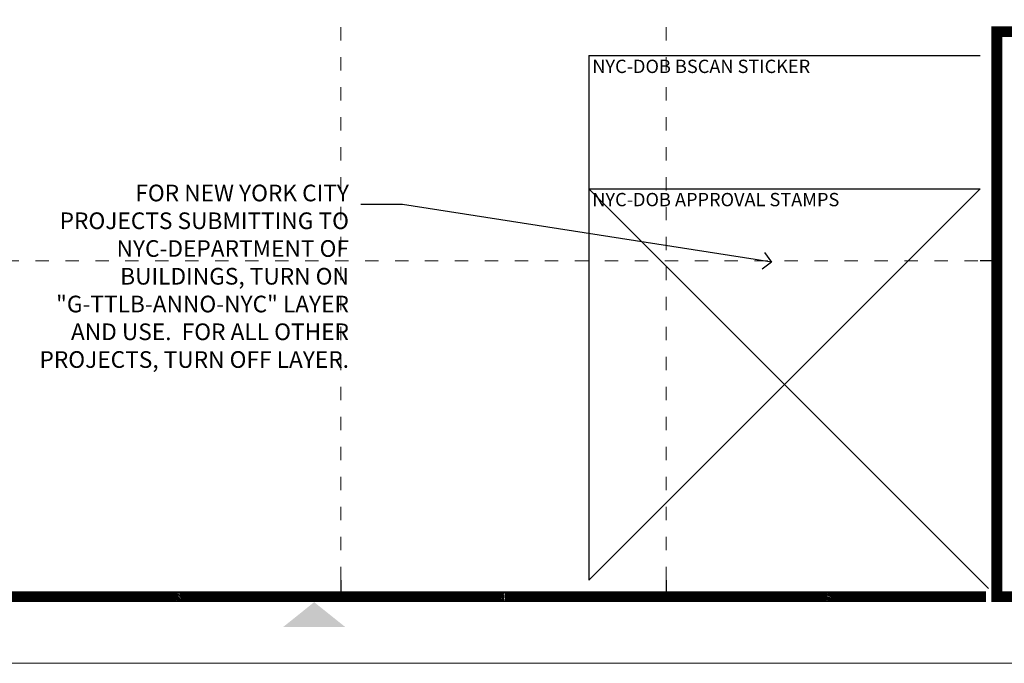
# Model space of a CAD drawing. Units: inches. Extents: x -1.1 to 19, y -1.1 to 11.
# Drawn here: x 6.3 to 13.7, y 0 to 4.8 of the extents above; entities that cross this region are included whole.
import ezdxf
from ezdxf import colors
from ezdxf.entities.mleader import LeaderData, LeaderLine
from ezdxf.enums import TextEntityAlignment as Align
from ezdxf.math import Vec2, Vec3

# ---------------------------------------------------------------- set-up
doc = ezdxf.new("R2010")
doc.units = ezdxf.units.IN
doc.header["$LTSCALE"] = 0.5
doc.header["$MEASUREMENT"] = 0
doc.linetypes.add('DOT', pattern=[0.25, 0, -0.25])
for name, color, linetype, lineweight, plot in [('G-Anno-Nplt', 140, 'Continuous', 18, False), ('G-TTLB-ANNO-NYC-NPLT', 4, 'Continuous', 25, False), ('G-TTLB-NPLT', 251, 'DOT', 13, False), ('G-TTLB-RDME', 140, 'Continuous', 18, False)]:
    doc.layers.add(name, color=color, linetype=linetype, lineweight=lineweight, plot=plot)
doc.layers.add('G-TTLB-ANNO-NYC', color=7, linetype='Continuous', lineweight=25)
doc.layers.add('G-TTLB-LINE', color=7, linetype='Continuous', lineweight=25)
doc.styles.get("Standard").update_dxf_attribs({"font": 'romans.shx', "width": 0.75})
doc.styles.add('TitleBlockLabelText', font='ariali.ttf')

# ---------------------------------------------------------------- blocks, each defined once
blk = doc.blocks.new('_Open90')
at = {"color": 0, "linetype": 'ByBlock', "lineweight": -2}
for p, q in [((0, 0), (-1, 0)), ((-0.5, 0.5), (0, 0)), ((0, 0), (-0.5, -0.5))]:
    blk.add_line(p, q, dxfattribs=at)

msp = doc.modelspace()

# ---------------------------------------------------------------- hatches: boundary and pattern name
at = {"layer": 'G-TTLB-LINE', "transparency": 33554636}
h = msp.add_hatch(color=7, dxfattribs=at)
h.dxf.hatch_style = 1
h.paths.add_polyline_path([(7.4367, 0.541), (7.5187, 0.541), (7.5187, 0.459), (7.4367, 0.459)])
h.paths.add_polyline_path([(7.4648, 0.5131), (7.4601, 0.5157), (7.4615, 0.5189), (7.4622, 0.5204), (7.463, 0.5218), (7.4638, 0.5231), (7.4647, 0.5244), (7.4656, 0.5255), (7.4665, 0.5265), (7.4675, 0.5274), (7.4684, 0.5281), (7.4697, 0.529), (7.4711, 0.5297), (7.4725, 0.5303), (7.474, 0.5308), (7.4755, 0.5311), (7.477, 0.5313), (7.4786, 0.5314), (7.479, 0.5314), (7.4808, 0.5313), (7.4824, 0.5311), (7.484, 0.5308), (7.4854, 0.5303), (7.4868, 0.5297), (7.488, 0.5289), (7.4883, 0.5288), (7.4896, 0.5276), (7.4908, 0.5264), (7.4918, 0.5251), (7.4926, 0.5237), (7.4932, 0.5223), (7.4935, 0.5208), (7.4935, 0.5197), (7.4934, 0.5181), (7.4931, 0.5166), (7.4927, 0.5151), (7.492, 0.5136), (7.4912, 0.5122), (7.4909, 0.5117), (7.4902, 0.5108), (7.4894, 0.5098), (7.4885, 0.5088), (7.4875, 0.5078), (7.4863, 0.5067), (7.4862, 0.5066), (7.4869, 0.5064), (7.4884, 0.5059), (7.4899, 0.5053), (7.4903, 0.505), (7.4916, 0.5042), (7.4928, 0.5032), (7.4939, 0.5021), (7.4949, 0.5009), (7.4958, 0.4995), (7.4964, 0.4985), (7.497, 0.4971), (7.4975, 0.4956), (7.498, 0.4942), (7.4983, 0.4927), (7.4985, 0.4911), (7.4985, 0.4896), (7.4985, 0.4892), (7.4985, 0.4877), (7.4984, 0.4862), (7.4981, 0.4847), (7.4978, 0.4833), (7.4974, 0.4819), (7.4969, 0.4805), (7.4963, 0.4791), (7.4956, 0.4778), (7.4948, 0.4766), (7.4939, 0.4754), (7.493, 0.4742), (7.492, 0.473), (7.4914, 0.4725), (7.4903, 0.4715), (7.4892, 0.4705), (7.488, 0.4697), (7.4868, 0.4689), (7.4855, 0.4682), (7.4842, 0.4676), (7.4828, 0.4671), (7.4814, 0.4666), (7.48, 0.4662), (7.4785, 0.4659), (7.477, 0.4657), (7.4755, 0.4656), (7.4733, 0.4655), (7.4714, 0.4655), (7.4697, 0.4656), (7.468, 0.4658), (7.4665, 0.466), (7.465, 0.4664), (7.4637, 0.4667), (7.4624, 0.4672), (7.4613, 0.4677), (7.4608, 0.4681), (7.4592, 0.4693), (7.4581, 0.471), (7.4579, 0.4728), (7.4585, 0.4748), (7.4594, 0.4759), (7.4612, 0.4769), (7.4627, 0.4772), (7.4644, 0.4769), (7.466, 0.4761), (7.4675, 0.4751), (7.4689, 0.4741), (7.4702, 0.4733), (7.4714, 0.4726), (7.4725, 0.4721), (7.4735, 0.4718), (7.4744, 0.4716), (7.4753, 0.4715), (7.4753, 0.4715), (7.4765, 0.4716), (7.4776, 0.4717), (7.4787, 0.472), (7.4797, 0.4724), (7.4807, 0.4729), (7.4817, 0.4736), (7.4827, 0.4743), (7.4837, 0.4752), (7.4842, 0.4757), (7.485, 0.4767), (7.4856, 0.4776), (7.4862, 0.4786), (7.4868, 0.4797), (7.4872, 0.4808), (7.4875, 0.4819), (7.4878, 0.4831), (7.488, 0.4844), (7.4881, 0.4857), (7.4881, 0.4867), (7.4881, 0.4881), (7.4879, 0.4894), (7.4877, 0.4907), (7.4874, 0.4919), (7.487, 0.493), (7.4865, 0.494), (7.486, 0.495), (7.4856, 0.4956), (7.4848, 0.4965), (7.4839, 0.4973), (7.483, 0.4978), (7.4821, 0.4983), (7.4811, 0.4985), (7.48, 0.4987), (7.4795, 0.4987), (7.4786, 0.4986), (7.4777, 0.4984), (7.4767, 0.498), (7.4756, 0.4975), (7.4745, 0.4967), (7.4718, 0.4945), (7.4687, 0.4997), (7.4711, 0.5018), (7.4723, 0.5027), (7.4734, 0.5036), (7.4742, 0.5042), (7.4755, 0.5052), (7.4767, 0.5062), (7.4778, 0.5071), (7.4788, 0.508), (7.4797, 0.5089), (7.4806, 0.5098), (7.4813, 0.5107), (7.482, 0.5116), (7.483, 0.5132), (7.4835, 0.5143), (7.4838, 0.5152), (7.4839, 0.5159), (7.4838, 0.517), (7.4836, 0.518), (7.4832, 0.519), (7.4826, 0.5199), (7.4819, 0.5207), (7.4811, 0.5214), (7.4802, 0.5219), (7.4793, 0.5223), (7.4782, 0.5225), (7.4769, 0.5227), (7.4765, 0.5227), (7.4755, 0.5226), (7.4745, 0.5225), (7.4736, 0.5222), (7.4727, 0.5218), (7.4718, 0.5214), (7.4709, 0.5208), (7.47, 0.52), (7.4691, 0.5192), (7.4682, 0.5182), (7.4674, 0.5171), (7.4665, 0.5158), (7.4662, 0.5152)], flags=16)
h = msp.add_hatch(color=7, dxfattribs=at)
h.dxf.hatch_style = 1
h.paths.add_polyline_path([(9.8797, 0.541), (9.9617, 0.541), (9.9617, 0.459), (9.8797, 0.459)])
h.paths.add_polyline_path([(9.9338, 0.5314), (9.9287, 0.5314), (9.927, 0.5292), (9.9261, 0.528), (9.9252, 0.5267), (9.9243, 0.5254), (9.9234, 0.5242), (9.9224, 0.5227), (9.9216, 0.5215), (9.9207, 0.5203), (9.9199, 0.5191), (9.919, 0.518), (9.9187, 0.5175), (9.9179, 0.5165), (9.9171, 0.5154), (9.9162, 0.5142), (9.9153, 0.5129), (9.9143, 0.5115), (9.9133, 0.51), (9.9042, 0.4967), (9.9035, 0.4956), (9.9024, 0.494), (9.9014, 0.4926), (9.9007, 0.4915), (9.9, 0.4905), (9.8991, 0.4894), (9.899, 0.4872), (9.8992, 0.4847), (9.901, 0.4832), (9.9038, 0.4838), (9.9054, 0.4836), (9.9081, 0.4837), (9.9129, 0.4834), (9.915, 0.4837), (9.9159, 0.4837), (9.9171, 0.4837), (9.9211, 0.4835), (9.9224, 0.4835), (9.9234, 0.4835), (9.9234, 0.4831), (9.9234, 0.4822), (9.9234, 0.4815), (9.9235, 0.4793), (9.9235, 0.4786), (9.9236, 0.4772), (9.9236, 0.4756), (9.9236, 0.4743), (9.9236, 0.473), (9.9235, 0.4715), (9.9235, 0.4697), (9.9235, 0.4659), (9.9269, 0.4657), (9.9283, 0.4657), (9.9318, 0.4658), (9.9338, 0.467), (9.9337, 0.4694), (9.9337, 0.4712), (9.9337, 0.4729), (9.9337, 0.4746), (9.9337, 0.4762), (9.9337, 0.4777), (9.9337, 0.4792), (9.9337, 0.4806), (9.9337, 0.482), (9.9337, 0.4832), (9.9337, 0.4836), (9.9345, 0.4836), (9.9364, 0.4836), (9.9387, 0.4836), (9.9397, 0.4836), (9.9436, 0.4838), (9.9438, 0.4864), (9.9438, 0.4878), (9.9438, 0.4883), (9.9437, 0.492), (9.9392, 0.4918), (9.9361, 0.4918), (9.9344, 0.4918), (9.9338, 0.4918), (9.9338, 0.4926), (9.9338, 0.494), (9.9338, 0.4951), (9.9338, 0.4988), (9.9338, 0.5025), (9.9338, 0.5079), (9.9336, 0.5147), (9.9338, 0.5208), (9.9338, 0.5243), (9.9337, 0.5277), (9.9337, 0.5286)], flags=16)
h.paths.add_polyline_path([(9.9235, 0.5131), (9.9226, 0.5119), (9.9209, 0.5094), (9.9199, 0.508), (9.9184, 0.5058), (9.9173, 0.5042), (9.9165, 0.5029), (9.9151, 0.5009), (9.9139, 0.499), (9.9127, 0.4973), (9.9117, 0.4957), (9.9108, 0.4943), (9.9099, 0.4931), (9.9092, 0.492), (9.9151, 0.4919), (9.9214, 0.4917), (9.9234, 0.4918), (9.9235, 0.4918), (9.9235, 0.4937), (9.9235, 0.4975), (9.9235, 0.5005), (9.9235, 0.5036), (9.9235, 0.5114)], flags=0)
h = msp.add_hatch(color=7, dxfattribs=at)
h.dxf.hatch_style = 1
h.paths.add_polyline_path([(12.3217, 0.541), (12.4037, 0.541), (12.4037, 0.459), (12.3217, 0.459)])
h.paths.add_polyline_path([(12.3789, 0.529), (12.3783, 0.5313), (12.3752, 0.5316), (12.373, 0.5303), (12.3716, 0.53), (12.368, 0.5298), (12.3667, 0.5298), (12.3648, 0.5298), (12.3638, 0.5299), (12.3624, 0.5299), (12.3609, 0.53), (12.3579, 0.53), (12.355, 0.53), (12.3531, 0.5302), (12.3509, 0.5287), (12.3505, 0.5278), (12.3502, 0.5264), (12.35, 0.5245), (12.3498, 0.522), (12.3496, 0.5189), (12.3496, 0.5151), (12.3495, 0.5143), (12.3492, 0.5118), (12.3494, 0.5096), (12.349, 0.5078), (12.3488, 0.5029), (12.3485, 0.5006), (12.3484, 0.4991), (12.3487, 0.4963), (12.3512, 0.4957), (12.3537, 0.4966), (12.3545, 0.4974), (12.3564, 0.4984), (12.3585, 0.499), (12.3606, 0.4991), (12.3625, 0.499), (12.3644, 0.4986), (12.3661, 0.4978), (12.3678, 0.4968), (12.3694, 0.4953), (12.3697, 0.495), (12.3709, 0.4934), (12.3718, 0.4917), (12.3725, 0.4898), (12.3729, 0.4878), (12.373, 0.4856), (12.3729, 0.4834), (12.3724, 0.4814), (12.3717, 0.4795), (12.371, 0.4782), (12.3698, 0.4765), (12.3685, 0.475), (12.3671, 0.4739), (12.3663, 0.4733), (12.3646, 0.4725), (12.3633, 0.4721), (12.3618, 0.4719), (12.3592, 0.4722), (12.3582, 0.4724), (12.3572, 0.473), (12.3555, 0.4743), (12.3515, 0.4768), (12.3494, 0.4774), (12.3482, 0.4774), (12.3453, 0.4762), (12.3434, 0.4733), (12.3442, 0.4704), (12.3453, 0.4692), (12.3479, 0.4676), (12.3506, 0.4665), (12.3533, 0.4659), (12.3604, 0.4653), (12.3611, 0.4653), (12.3632, 0.4657), (12.3663, 0.4666), (12.3694, 0.4677), (12.3717, 0.4689), (12.3751, 0.4713), (12.3771, 0.4731), (12.3786, 0.4749), (12.3792, 0.4758), (12.3804, 0.478), (12.3814, 0.4806), (12.3819, 0.4826), (12.3823, 0.4852), (12.3824, 0.4878), (12.3824, 0.4896), (12.382, 0.4922), (12.3813, 0.4946), (12.3803, 0.4974), (12.3791, 0.4996), (12.3779, 0.5015), (12.377, 0.5025), (12.3752, 0.5042), (12.373, 0.5058), (12.3713, 0.5066), (12.3691, 0.5076), (12.3662, 0.5086), (12.3653, 0.5088), (12.3625, 0.509), (12.3592, 0.5088), (12.3569, 0.5085), (12.3555, 0.5081), (12.3555, 0.5093), (12.3558, 0.5128), (12.356, 0.5158), (12.3562, 0.5181), (12.3563, 0.5198), (12.3563, 0.5203), (12.3573, 0.5203), (12.3607, 0.5204), (12.3624, 0.5203), (12.3663, 0.5202), (12.3681, 0.5201), (12.3708, 0.5202), (12.3733, 0.5204), (12.376, 0.5206), (12.3774, 0.5207), (12.3782, 0.5235), (12.3785, 0.5268)], flags=16)
h = msp.add_hatch(color=7, dxfattribs=at)
h.dxf.hatch_style = 1
h.paths.add_polyline_path([(9.9235, 0.5131), (9.9226, 0.5119), (9.9209, 0.5094), (9.9199, 0.508), (9.9184, 0.5058), (9.9173, 0.5042), (9.9165, 0.5029), (9.9151, 0.5009), (9.9139, 0.499), (9.9127, 0.4973), (9.9117, 0.4957), (9.9108, 0.4943), (9.9099, 0.4931), (9.9092, 0.492), (9.9151, 0.4919), (9.9214, 0.4917), (9.9234, 0.4918), (9.9235, 0.4918), (9.9235, 0.4937), (9.9235, 0.4975), (9.9235, 0.5005), (9.9235, 0.5036), (9.9235, 0.5114)])

# ---------------------------------------------------------------- linework, layer by layer
at = {"layer": 'G-Anno-Nplt'}
for points in [[(17, 0), (0, 0), (0, 11), (17, 11)], [(17, 0), (0, 0), (0, 11), (17, 11)], [(7.4648, 0.5131), (7.4601, 0.5157), (7.4615, 0.5189), (7.4622, 0.5204), (7.463, 0.5218), (7.4638, 0.5231), (7.4647, 0.5244), (7.4656, 0.5255), (7.4665, 0.5265), (7.4675, 0.5274), (7.4684, 0.5281), (7.4697, 0.529), (7.4711, 0.5297), (7.4725, 0.5303), (7.474, 0.5308), (7.4755, 0.5311), (7.477, 0.5313), (7.4786, 0.5314), (7.479, 0.5314), (7.4808, 0.5313), (7.4824, 0.5311), (7.484, 0.5308), (7.4854, 0.5303), (7.4868, 0.5297), (7.488, 0.5289), (7.4883, 0.5288), (7.4896, 0.5276), (7.4908, 0.5264), (7.4918, 0.5251), (7.4926, 0.5237), (7.4932, 0.5223), (7.4935, 0.5208), (7.4935, 0.5197), (7.4934, 0.5181), (7.4931, 0.5166), (7.4927, 0.5151), (7.492, 0.5136), (7.4912, 0.5122), (7.4909, 0.5117), (7.4902, 0.5108), (7.4894, 0.5098), (7.4885, 0.5088), (7.4875, 0.5078), (7.4863, 0.5067), (7.4862, 0.5066), (7.4869, 0.5064), (7.4884, 0.5059), (7.4899, 0.5053), (7.4903, 0.505), (7.4916, 0.5042), (7.4928, 0.5032), (7.4939, 0.5021), (7.4949, 0.5009), (7.4958, 0.4995), (7.4964, 0.4985), (7.497, 0.4971), (7.4975, 0.4956), (7.498, 0.4942), (7.4983, 0.4927), (7.4985, 0.4911), (7.4985, 0.4896), (7.4985, 0.4892), (7.4985, 0.4877), (7.4984, 0.4862), (7.4981, 0.4847), (7.4978, 0.4833), (7.4974, 0.4819), (7.4969, 0.4805), (7.4963, 0.4791), (7.4956, 0.4778), (7.4948, 0.4766), (7.4939, 0.4754), (7.493, 0.4742), (7.492, 0.473), (7.4914, 0.4725), (7.4903, 0.4715), (7.4892, 0.4705), (7.488, 0.4697), (7.4868, 0.4689), (7.4855, 0.4682), (7.4842, 0.4676), (7.4828, 0.4671), (7.4814, 0.4666), (7.48, 0.4662), (7.4785, 0.4659), (7.477, 0.4657), (7.4755, 0.4656), (7.4733, 0.4655), (7.4714, 0.4655), (7.4697, 0.4656), (7.468, 0.4658), (7.4665, 0.466), (7.465, 0.4664), (7.4637, 0.4667), (7.4624, 0.4672), (7.4613, 0.4677), (7.4608, 0.4681), (7.4592, 0.4693), (7.4581, 0.471), (7.4579, 0.4728), (7.4585, 0.4748), (7.4594, 0.4759), (7.4612, 0.4769), (7.4627, 0.4772), (7.4644, 0.4769), (7.466, 0.4761), (7.4675, 0.4751), (7.4689, 0.4741), (7.4702, 0.4733), (7.4714, 0.4726), (7.4725, 0.4721), (7.4735, 0.4718), (7.4744, 0.4716), (7.4753, 0.4715), (7.4753, 0.4715), (7.4765, 0.4716), (7.4776, 0.4717), (7.4787, 0.472), (7.4797, 0.4724), (7.4807, 0.4729), (7.4817, 0.4736), (7.4827, 0.4743), (7.4837, 0.4752), (7.4842, 0.4757), (7.485, 0.4767), (7.4856, 0.4776), (7.4862, 0.4786), (7.4868, 0.4797), (7.4872, 0.4808), (7.4875, 0.4819), (7.4878, 0.4831), (7.488, 0.4844), (7.4881, 0.4857), (7.4881, 0.4867), (7.4881, 0.4881), (7.4879, 0.4894), (7.4877, 0.4907), (7.4874, 0.4919), (7.487, 0.493), (7.4865, 0.494), (7.486, 0.495), (7.4856, 0.4956), (7.4848, 0.4965), (7.4839, 0.4973), (7.483, 0.4978), (7.4821, 0.4983), (7.4811, 0.4985), (7.48, 0.4987), (7.4795, 0.4987), (7.4786, 0.4986), (7.4777, 0.4984), (7.4767, 0.498), (7.4756, 0.4975), (7.4745, 0.4967), (7.4718, 0.4945), (7.4687, 0.4997), (7.4711, 0.5018), (7.4723, 0.5027), (7.4734, 0.5036), (7.4742, 0.5042), (7.4755, 0.5052), (7.4767, 0.5062), (7.4778, 0.5071), (7.4788, 0.508), (7.4797, 0.5089), (7.4806, 0.5098), (7.4813, 0.5107), (7.482, 0.5116), (7.483, 0.5132), (7.4835, 0.5143), (7.4838, 0.5152), (7.4839, 0.5159), (7.4838, 0.517), (7.4836, 0.518), (7.4832, 0.519), (7.4826, 0.5199), (7.4819, 0.5207), (7.4811, 0.5214), (7.4802, 0.5219), (7.4793, 0.5223), (7.4782, 0.5225), (7.4769, 0.5227), (7.4765, 0.5227), (7.4755, 0.5226), (7.4745, 0.5225), (7.4736, 0.5222), (7.4727, 0.5218), (7.4718, 0.5214), (7.4709, 0.5208), (7.47, 0.52), (7.4691, 0.5192), (7.4682, 0.5182), (7.4674, 0.5171), (7.4665, 0.5158), (7.4662, 0.5152)], [(9.9338, 0.5314), (9.9287, 0.5314), (9.927, 0.5292), (9.9261, 0.528), (9.9252, 0.5267), (9.9243, 0.5254), (9.9234, 0.5242), (9.9224, 0.5227), (9.9216, 0.5215), (9.9207, 0.5203), (9.9199, 0.5191), (9.919, 0.518), (9.9187, 0.5175), (9.9179, 0.5165), (9.9171, 0.5154), (9.9162, 0.5142), (9.9153, 0.5129), (9.9143, 0.5115), (9.9133, 0.51), (9.9042, 0.4967), (9.9035, 0.4956), (9.9024, 0.494), (9.9014, 0.4926), (9.9007, 0.4915), (9.9, 0.4905), (9.8991, 0.4894), (9.899, 0.4872), (9.8992, 0.4847), (9.901, 0.4832), (9.9038, 0.4838), (9.9054, 0.4836), (9.9081, 0.4837), (9.9129, 0.4834), (9.915, 0.4837), (9.9159, 0.4837), (9.9171, 0.4837), (9.9211, 0.4835), (9.9224, 0.4835), (9.9234, 0.4835), (9.9234, 0.4831), (9.9234, 0.4822), (9.9234, 0.4815), (9.9235, 0.4793), (9.9235, 0.4786), (9.9236, 0.4772), (9.9236, 0.4756), (9.9236, 0.4743), (9.9236, 0.473), (9.9235, 0.4715), (9.9235, 0.4697), (9.9235, 0.4659), (9.9269, 0.4657), (9.9283, 0.4657), (9.9318, 0.4658), (9.9338, 0.467), (9.9337, 0.4694), (9.9337, 0.4712), (9.9337, 0.4729), (9.9337, 0.4746), (9.9337, 0.4762), (9.9337, 0.4777), (9.9337, 0.4792), (9.9337, 0.4806), (9.9337, 0.482), (9.9337, 0.4832), (9.9337, 0.4836), (9.9345, 0.4836), (9.9364, 0.4836), (9.9387, 0.4836), (9.9397, 0.4836), (9.9436, 0.4838), (9.9438, 0.4864), (9.9438, 0.4878), (9.9438, 0.4883), (9.9437, 0.492), (9.9392, 0.4918), (9.9361, 0.4918), (9.9344, 0.4918), (9.9338, 0.4918), (9.9338, 0.4926), (9.9338, 0.494), (9.9338, 0.4951), (9.9338, 0.4988), (9.9338, 0.5025), (9.9338, 0.5079), (9.9336, 0.5147), (9.9338, 0.5208), (9.9338, 0.5243), (9.9337, 0.5277), (9.9337, 0.5286)], [(12.3789, 0.529), (12.3783, 0.5313), (12.3752, 0.5316), (12.373, 0.5303), (12.3716, 0.53), (12.368, 0.5298), (12.3667, 0.5298), (12.3648, 0.5298), (12.3638, 0.5299), (12.3624, 0.5299), (12.3609, 0.53), (12.3579, 0.53), (12.355, 0.53), (12.3531, 0.5302), (12.3509, 0.5287), (12.3505, 0.5278), (12.3502, 0.5264), (12.35, 0.5245), (12.3498, 0.522), (12.3496, 0.5189), (12.3496, 0.5151), (12.3495, 0.5143), (12.3492, 0.5118), (12.3494, 0.5096), (12.349, 0.5078), (12.3488, 0.5029), (12.3485, 0.5006), (12.3484, 0.4991), (12.3487, 0.4963), (12.3512, 0.4957), (12.3537, 0.4966), (12.3545, 0.4974), (12.3564, 0.4984), (12.3585, 0.499), (12.3606, 0.4991), (12.3625, 0.499), (12.3644, 0.4986), (12.3661, 0.4978), (12.3678, 0.4968), (12.3694, 0.4953), (12.3697, 0.495), (12.3709, 0.4934), (12.3718, 0.4917), (12.3725, 0.4898), (12.3729, 0.4878), (12.373, 0.4856), (12.3729, 0.4834), (12.3724, 0.4814), (12.3717, 0.4795), (12.371, 0.4782), (12.3698, 0.4765), (12.3685, 0.475), (12.3671, 0.4739), (12.3663, 0.4733), (12.3646, 0.4725), (12.3633, 0.4721), (12.3618, 0.4719), (12.3592, 0.4722), (12.3582, 0.4724), (12.3572, 0.473), (12.3555, 0.4743), (12.3515, 0.4768), (12.3494, 0.4774), (12.3482, 0.4774), (12.3453, 0.4762), (12.3434, 0.4733), (12.3442, 0.4704), (12.3453, 0.4692), (12.3479, 0.4676), (12.3506, 0.4665), (12.3533, 0.4659), (12.3604, 0.4653), (12.3611, 0.4653), (12.3632, 0.4657), (12.3663, 0.4666), (12.3694, 0.4677), (12.3717, 0.4689), (12.3751, 0.4713), (12.3771, 0.4731), (12.3786, 0.4749), (12.3792, 0.4758), (12.3804, 0.478), (12.3814, 0.4806), (12.3819, 0.4826), (12.3823, 0.4852), (12.3824, 0.4878), (12.3824, 0.4896), (12.382, 0.4922), (12.3813, 0.4946), (12.3803, 0.4974), (12.3791, 0.4996), (12.3779, 0.5015), (12.377, 0.5025), (12.3752, 0.5042), (12.373, 0.5058), (12.3713, 0.5066), (12.3691, 0.5076), (12.3662, 0.5086), (12.3653, 0.5088), (12.3625, 0.509), (12.3592, 0.5088), (12.3569, 0.5085), (12.3555, 0.5081), (12.3555, 0.5093), (12.3558, 0.5128), (12.356, 0.5158), (12.3562, 0.5181), (12.3563, 0.5198), (12.3563, 0.5203), (12.3573, 0.5203), (12.3607, 0.5204), (12.3624, 0.5203), (12.3663, 0.5202), (12.3681, 0.5201), (12.3708, 0.5202), (12.3733, 0.5204), (12.376, 0.5206), (12.3774, 0.5207), (12.3782, 0.5235), (12.3785, 0.5268)], [(9.9235, 0.5131), (9.9226, 0.5119), (9.9209, 0.5094), (9.9199, 0.508), (9.9184, 0.5058), (9.9173, 0.5042), (9.9165, 0.5029), (9.9151, 0.5009), (9.9139, 0.499), (9.9127, 0.4973), (9.9117, 0.4957), (9.9108, 0.4943), (9.9099, 0.4931), (9.9092, 0.492), (9.9151, 0.4919), (9.9214, 0.4917), (9.9234, 0.4918), (9.9235, 0.4918), (9.9235, 0.4937), (9.9235, 0.4975), (9.9235, 0.5005), (9.9235, 0.5036), (9.9235, 0.5114)]]:
    msp.add_lwpolyline(points, close=True, dxfattribs=at)
at = {"layer": 'G-TTLB-ANNO-NYC'}
for p, q in [((10.5625, 4.5625), (13.5, 4.5625)), ((10.5625, 4.5625), (10.5625, 3.5625)), ((10.5625, 3.5625), (10.5625, 0.625)), ((10.5625, 3.5625), (13.5, 3.5625))]:
    msp.add_line(p, q, dxfattribs=at)
at = {"layer": 'G-TTLB-ANNO-NYC-NPLT'}
for p, q in [((13.5625, 0.5625), (10.5625, 3.5625)), ((13.5, 3.5625), (10.5625, 0.625))]:
    msp.add_line(p, q, dxfattribs=at)
at = {"layer": 'G-TTLB-LINE'}
for p, q in [((13.625, 3.0205), (13.5, 3.0205)), ((8.6996, 0.625), (8.6996, 0.5)), ((11.1418, 0.625), (11.1418, 0.5))]:
    msp.add_line(p, q, dxfattribs=at)
at = {"layer": 'G-TTLB-LINE', "const_width": 0.082}
msp.add_lwpolyline([(13.625, 0.5), (16.5, 0.5), (16.5, 4.741), (13.625, 4.741)], close=True, dxfattribs=at)
for points in [[(7.4367, 0.5), (5.0746, 0.5)], [(9.8797, 0.5), (7.5187, 0.5)], [(12.3217, 0.5), (9.9617, 0.5)], [(13.543, 0.5), (12.4037, 0.5)]]:
    msp.add_lwpolyline(points, dxfattribs=at)
at = {"layer": 'G-TTLB-NPLT', "color": 251, "linetype": 'DOT'}
for p, q in [((8.6996, 0.625), (8.6996, 10.5)), ((11.1418, 0.625), (11.1418, 10.5)), ((1.457, 3.0205), (13.5, 3.0205))]:
    msp.add_line(p, q, dxfattribs=at)
at = {"layer": 'G-TTLB-NPLT'}
msp.add_solid([(8.2656, 0.2715), (8.7344, 0.2715), (8.5, 0.459)], dxfattribs=at)

# ---------------------------------------------------------------- texts
at = {"layer": 'G-TTLB-ANNO-NYC', "style": 'TitleBlockLabelText'}
msp.add_text('NYC-DOB BSCAN STICKER', height=0.1, dxfattribs=at).set_placement((10.5882, 4.5306), align=Align.TOP_LEFT)
at = {"layer": 'G-TTLB-ANNO-NYC-NPLT', "style": 'TitleBlockLabelText'}
msp.add_text('NYC-DOB APPROVAL STAMPS', height=0.1, dxfattribs=at).set_placement((10.5882, 3.5306), align=Align.TOP_LEFT)

# ---------------------------------------------------------------- leaders
at = {"layer": 'G-TTLB-RDME'}
ml = msp.add_multileader_mtext('Standard', dxfattribs=at)
ml.set_content('FOR NEW YORK CITY PROJECTS SUBMITTING TO NYC-DEPARTMENT OF BUILDINGS, TURN ON "G-TTLB-ANNO-NYC" LAYER AND USE.  FOR ALL OTHER PROJECTS, TURN OFF LAYER.', color=256)
ml.set_leader_properties(color=256)
ml.set_arrow_properties(name='OPEN90')
ml.build(insert=Vec2(0, 0))
ml.multileader.update_dxf_attribs({"text_right_attachment_type": 7, "dogleg_length": 0.3125, "arrow_head_size": 0.125})
ctx = ml.context
ctx.base_point, ctx.char_height, ctx.arrow_head_size, ctx.landing_gap_size, ctx.plane_origin = Vec3(6.2692, 3.5182), 0.125, 0.125, 0.09, Vec3(10.8307, 3.7514)
ctx.right_attachment, ctx.text_align_type = 7, 2
notes = []
notes.append((ctx, [(0, (1, 1, 0), (9.1635, 3.4438), (-1, 0), 0.3125, [(0, [(11.9343, 3.0116)], 0, [])])]))
ctx.mtext.insert, ctx.mtext.width, ctx.mtext.alignment, ctx.mtext.flow_direction = Vec3(8.761, 3.5926), 2.441545, 3, 5
for ctx, leaders in notes:
    for number, flags, end, landing, length, lines in leaders:
        leader = LeaderData()
        leader.index, (leader.has_last_leader_line, leader.has_dogleg_vector, leader.attachment_direction) = number, flags
        leader.last_leader_point, leader.dogleg_vector, leader.dogleg_length = Vec3(end), Vec3(landing), length
        for number, points, colour, breaks in lines:
            line = LeaderLine()
            line.index, line.vertices, line.color, line.breaks = number, Vec3.list(points), colors.encode_raw_color(colour), breaks
            leader.lines.append(line)
        ctx.leaders.append(leader)

doc.saveas('drawing.dxf')
